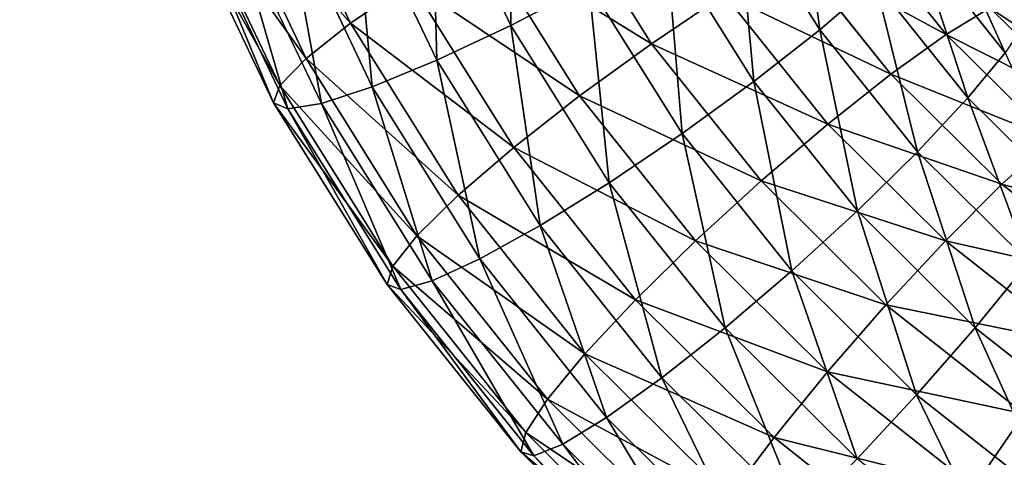
# Model space of a CAD drawing. Units: metres. Extents: x -0.914 to -0.243, y 0.829 to 1.517.
# Drawn here: x -0.48 to -0.448, y 1.043 to 1.057 of the extents above; entities that cross this region are included whole.
import ezdxf

# ---------------------------------------------------------------- set-up
doc = ezdxf.new("R2010")
doc.units = ezdxf.units.M
doc.header["$MEASUREMENT"] = 0
for name, color, linetype in [('72_BKX_INSERT', 7, 'Continuous'), ('72_BKX_SET_D3_SM_GESTELL', 7, 'Continuous'), ('72_BKX_SET_D3_SM_SCHALE', 7, 'Continuous')]:
    doc.layers.add(name, color=color, linetype=linetype)

# ---------------------------------------------------------------- blocks, each defined once
blk = doc.blocks.new('72BKX_SET_D3_SET_GEST_1240')
at = {"invisible_edges": 8}
for points in [[(0.0658, -0.109159, 0.442203), (0.064055, -0.109575, 0.439961), (0.066552, -0.115649, 0.443115), (0.0658, -0.109159, 0.442203)], [(0.0658, -0.109159, 0.442203), (0.066552, -0.115649, 0.443115), (0.068797, -0.115021, 0.444792), (0.0658, -0.109159, 0.442203)], [(0.062958, -0.110006, 0.437342), (0.06483, -0.116261, 0.440901), (0.064055, -0.109575, 0.439961), (0.062958, -0.110006, 0.437342)], [(0.066552, -0.115649, 0.443115), (0.064055, -0.109575, 0.439961), (0.06483, -0.116261, 0.440901), (0.066552, -0.115649, 0.443115)], [(0.062958, -0.110006, 0.437342), (0.062584, -0.110423, 0.434526), (0.063747, -0.116816, 0.438299), (0.062958, -0.110006, 0.437342)], [(0.062958, -0.110006, 0.437342), (0.063747, -0.116816, 0.438299), (0.06483, -0.116261, 0.440901), (0.062958, -0.110006, 0.437342)], [(0.062958, -0.110799, 0.431704), (0.063377, -0.117276, 0.435489), (0.062584, -0.110423, 0.434526), (0.062958, -0.110799, 0.431704)], [(0.063747, -0.116816, 0.438299), (0.062584, -0.110423, 0.434526), (0.063377, -0.117276, 0.435489), (0.063747, -0.116816, 0.438299)], [(0.062958, -0.110799, 0.431704), (0.064055, -0.111106, 0.429068), (0.063747, -0.117609, 0.432661), (0.062958, -0.110799, 0.431704)], [(0.062958, -0.110799, 0.431704), (0.063747, -0.117609, 0.432661), (0.063377, -0.117276, 0.435489), (0.062958, -0.110799, 0.431704)], [(0.063747, -0.117609, 0.432661), (0.064055, -0.111106, 0.429068), (0.06483, -0.117792, 0.430008), (0.063747, -0.117609, 0.432661)], [(0.0658, -0.111324, 0.426798), (0.06483, -0.117792, 0.430008), (0.064055, -0.111106, 0.429068), (0.0658, -0.111324, 0.426798)], [(0.0658, -0.111324, 0.426798), (0.066552, -0.117814, 0.42771), (0.06483, -0.117792, 0.430008), (0.0658, -0.111324, 0.426798)], [(0.0658, -0.111324, 0.426798), (0.068075, -0.111438, 0.425049), (0.066552, -0.117814, 0.42771), (0.0658, -0.111324, 0.426798)], [(0.068075, -0.111438, 0.425049), (0.068797, -0.117673, 0.425925), (0.066552, -0.117814, 0.42771), (0.068075, -0.111438, 0.425049)], [(0.068075, -0.111438, 0.425049), (0.070723, -0.111441, 0.423939), (0.068797, -0.117673, 0.425925), (0.068075, -0.111438, 0.425049)], [(0.070723, -0.111441, 0.423939), (0.071411, -0.117378, 0.424774), (0.068797, -0.117673, 0.425925), (0.070723, -0.111441, 0.423939)], [(0.073566, -0.111333, 0.423546), (0.071411, -0.117378, 0.424774), (0.070723, -0.111441, 0.423939), (0.073566, -0.111333, 0.423546)], [(0.073566, -0.111333, 0.423546), (0.074216, -0.116949, 0.424335), (0.071411, -0.117378, 0.424774), (0.073566, -0.111333, 0.423546)], [(0.071411, -0.11442, 0.445817), (0.075509, -0.119394, 0.446895), (0.074216, -0.113887, 0.446121), (0.071411, -0.11442, 0.445817)], [(0.078241, -0.118651, 0.446412), (0.074216, -0.113887, 0.446121), (0.075509, -0.119394, 0.446895), (0.078241, -0.118651, 0.446412)], [(0.071411, -0.11442, 0.445817), (0.068797, -0.115021, 0.444792), (0.072778, -0.12024, 0.446635), (0.071411, -0.11442, 0.445817)], [(0.071411, -0.11442, 0.445817), (0.072778, -0.12024, 0.446635), (0.075509, -0.119394, 0.446895), (0.071411, -0.11442, 0.445817)], [(0.066552, -0.115649, 0.443115), (0.070232, -0.121133, 0.445651), (0.068797, -0.115021, 0.444792), (0.066552, -0.115649, 0.443115)], [(0.072778, -0.12024, 0.446635), (0.068797, -0.115021, 0.444792), (0.070232, -0.121133, 0.445651), (0.072778, -0.12024, 0.446635)], [(0.079636, -0.115815, 0.425664), (0.081881, -0.115187, 0.427341), (0.080787, -0.120716, 0.426353), (0.079636, -0.115815, 0.425664)], [(0.081881, -0.115187, 0.427341), (0.082972, -0.119837, 0.427994), (0.080787, -0.120716, 0.426353), (0.081881, -0.115187, 0.427341)], [(0.066552, -0.115649, 0.443115), (0.06483, -0.116261, 0.440901), (0.068046, -0.122012, 0.444009), (0.066552, -0.115649, 0.443115)], [(0.066552, -0.115649, 0.443115), (0.068046, -0.122012, 0.444009), (0.070232, -0.121133, 0.445651), (0.066552, -0.115649, 0.443115)], [(0.079636, -0.115815, 0.425664), (0.078241, -0.121609, 0.425368), (0.077022, -0.116416, 0.424639), (0.079636, -0.115815, 0.425664)], [(0.079636, -0.115815, 0.425664), (0.080787, -0.120716, 0.426353), (0.078241, -0.121609, 0.425368), (0.079636, -0.115815, 0.425664)], [(0.063747, -0.116816, 0.438299), (0.066369, -0.122817, 0.441822), (0.06483, -0.116261, 0.440901), (0.063747, -0.116816, 0.438299)], [(0.068046, -0.122012, 0.444009), (0.06483, -0.116261, 0.440901), (0.066369, -0.122817, 0.441822), (0.068046, -0.122012, 0.444009)], [(0.074216, -0.116949, 0.424335), (0.077022, -0.116416, 0.424639), (0.075509, -0.122455, 0.425109), (0.074216, -0.116949, 0.424335)], [(0.077022, -0.116416, 0.424639), (0.078241, -0.121609, 0.425368), (0.075509, -0.122455, 0.425109), (0.077022, -0.116416, 0.424639)], [(0.063747, -0.116816, 0.438299), (0.063377, -0.117276, 0.435489), (0.065315, -0.123493, 0.439238), (0.063747, -0.116816, 0.438299)], [(0.063747, -0.116816, 0.438299), (0.065315, -0.123493, 0.439238), (0.066369, -0.122817, 0.441822), (0.063747, -0.116816, 0.438299)], [(0.074216, -0.116949, 0.424335), (0.072778, -0.123198, 0.425592), (0.071411, -0.117378, 0.424774), (0.074216, -0.116949, 0.424335)], [(0.074216, -0.116949, 0.424335), (0.075509, -0.122455, 0.425109), (0.072778, -0.123198, 0.425592), (0.074216, -0.116949, 0.424335)], [(0.063747, -0.117609, 0.432661), (0.064955, -0.123993, 0.436433), (0.063377, -0.117276, 0.435489), (0.063747, -0.117609, 0.432661)], [(0.065315, -0.123493, 0.439238), (0.063377, -0.117276, 0.435489), (0.064955, -0.123993, 0.436433), (0.065315, -0.123493, 0.439238)], [(0.063747, -0.117609, 0.432661), (0.06483, -0.117792, 0.430008), (0.065315, -0.124285, 0.433599), (0.063747, -0.117609, 0.432661)], [(0.063747, -0.117609, 0.432661), (0.065315, -0.124285, 0.433599), (0.064955, -0.123993, 0.436433), (0.063747, -0.117609, 0.432661)], [(0.068797, -0.117673, 0.425925), (0.071411, -0.117378, 0.424774), (0.070232, -0.123785, 0.426784), (0.068797, -0.117673, 0.425925)], [(0.071411, -0.117378, 0.424774), (0.072778, -0.123198, 0.425592), (0.070232, -0.123785, 0.426784), (0.071411, -0.117378, 0.424774)], [(0.06483, -0.117792, 0.430008), (0.066552, -0.117814, 0.42771), (0.066369, -0.124348, 0.430929), (0.06483, -0.117792, 0.430008)], [(0.06483, -0.117792, 0.430008), (0.066369, -0.124348, 0.430929), (0.065315, -0.124285, 0.433599), (0.06483, -0.117792, 0.430008)], [(0.066552, -0.117814, 0.42771), (0.068046, -0.124177, 0.428604), (0.066369, -0.124348, 0.430929), (0.066552, -0.117814, 0.42771)], [(0.068797, -0.117673, 0.425925), (0.068046, -0.124177, 0.428604), (0.066552, -0.117814, 0.42771), (0.068797, -0.117673, 0.425925)], [(0.068797, -0.117673, 0.425925), (0.070232, -0.123785, 0.426784), (0.068046, -0.124177, 0.428604), (0.068797, -0.117673, 0.425925)], [(0.082972, -0.117672, 0.443399), (0.080787, -0.118064, 0.44522), (0.084593, -0.122168, 0.444031), (0.082972, -0.117672, 0.443399)], [(0.082972, -0.117672, 0.443399), (0.084593, -0.122168, 0.444031), (0.086203, -0.121811, 0.441681), (0.082972, -0.117672, 0.443399)], [(0.078241, -0.118651, 0.446412), (0.082494, -0.122803, 0.445886), (0.080787, -0.118064, 0.44522), (0.078241, -0.118651, 0.446412)], [(0.084593, -0.122168, 0.444031), (0.080787, -0.118064, 0.44522), (0.082494, -0.122803, 0.445886), (0.084593, -0.122168, 0.444031)], [(0.08465, -0.119032, 0.430182), (0.085704, -0.118356, 0.432766), (0.086203, -0.123342, 0.430788), (0.08465, -0.119032, 0.430182)], [(0.085704, -0.118356, 0.432766), (0.087215, -0.122549, 0.433355), (0.086203, -0.123342, 0.430788), (0.085704, -0.118356, 0.432766)], [(0.078241, -0.118651, 0.446412), (0.075509, -0.119394, 0.446895), (0.08005, -0.123673, 0.447118), (0.078241, -0.118651, 0.446412)], [(0.078241, -0.118651, 0.446412), (0.08005, -0.123673, 0.447118), (0.082494, -0.122803, 0.445886), (0.078241, -0.118651, 0.446412)], [(0.08465, -0.119032, 0.430182), (0.084593, -0.124333, 0.428626), (0.082972, -0.119837, 0.427994), (0.08465, -0.119032, 0.430182)], [(0.08465, -0.119032, 0.430182), (0.086203, -0.123342, 0.430788), (0.084593, -0.124333, 0.428626), (0.08465, -0.119032, 0.430182)], [(0.072778, -0.12024, 0.446635), (0.077428, -0.124718, 0.447643), (0.075509, -0.119394, 0.446895), (0.072778, -0.12024, 0.446635)], [(0.08005, -0.123673, 0.447118), (0.075509, -0.119394, 0.446895), (0.077428, -0.124718, 0.447643), (0.08005, -0.123673, 0.447118)], [(0.080787, -0.120716, 0.426353), (0.082972, -0.119837, 0.427994), (0.082494, -0.125455, 0.427019), (0.080787, -0.120716, 0.426353)], [(0.082972, -0.119837, 0.427994), (0.084593, -0.124333, 0.428626), (0.082494, -0.125455, 0.427019), (0.082972, -0.119837, 0.427994)], [(0.072778, -0.12024, 0.446635), (0.070232, -0.121133, 0.445651), (0.074805, -0.125868, 0.447426), (0.072778, -0.12024, 0.446635)], [(0.072778, -0.12024, 0.446635), (0.074805, -0.125868, 0.447426), (0.077428, -0.124718, 0.447643), (0.072778, -0.12024, 0.446635)], [(0.080787, -0.120716, 0.426353), (0.08005, -0.12663, 0.426074), (0.078241, -0.121609, 0.425368), (0.080787, -0.120716, 0.426353)], [(0.080787, -0.120716, 0.426353), (0.082494, -0.125455, 0.427019), (0.08005, -0.12663, 0.426074), (0.080787, -0.120716, 0.426353)], [(0.068046, -0.122012, 0.444009), (0.072362, -0.127043, 0.446482), (0.070232, -0.121133, 0.445651), (0.068046, -0.122012, 0.444009)], [(0.074805, -0.125868, 0.447426), (0.070232, -0.121133, 0.445651), (0.072362, -0.127043, 0.446482), (0.074805, -0.125868, 0.447426)], [(0.075509, -0.122455, 0.425109), (0.078241, -0.121609, 0.425368), (0.077428, -0.12778, 0.425857), (0.075509, -0.122455, 0.425109)], [(0.078241, -0.121609, 0.425368), (0.08005, -0.12663, 0.426074), (0.077428, -0.12778, 0.425857), (0.078241, -0.121609, 0.425368)], [(0.068046, -0.122012, 0.444009), (0.066369, -0.122817, 0.441822), (0.070263, -0.128165, 0.444874), (0.068046, -0.122012, 0.444009)], [(0.068046, -0.122012, 0.444009), (0.070263, -0.128165, 0.444874), (0.072362, -0.127043, 0.446482), (0.068046, -0.122012, 0.444009)], [(0.084593, -0.122168, 0.444031), (0.088242, -0.125918, 0.442258), (0.086203, -0.121811, 0.441681), (0.084593, -0.122168, 0.444031)], [(0.089199, -0.125752, 0.439555), (0.087215, -0.121757, 0.438994), (0.086203, -0.121811, 0.441681), (0.089199, -0.125752, 0.439555)], [(0.089199, -0.125752, 0.439555), (0.086203, -0.121811, 0.441681), (0.088242, -0.125918, 0.442258), (0.089199, -0.125752, 0.439555)], [(0.084593, -0.122168, 0.444031), (0.082494, -0.122803, 0.445886), (0.08672, -0.126452, 0.444633), (0.084593, -0.122168, 0.444031)], [(0.084593, -0.122168, 0.444031), (0.08672, -0.126452, 0.444633), (0.088242, -0.125918, 0.442258), (0.084593, -0.122168, 0.444031)], [(0.075509, -0.122455, 0.425109), (0.074805, -0.128825, 0.426383), (0.072778, -0.123198, 0.425592), (0.075509, -0.122455, 0.425109)], [(0.075509, -0.122455, 0.425109), (0.077428, -0.12778, 0.425857), (0.074805, -0.128825, 0.426383), (0.075509, -0.122455, 0.425109)], [(0.065315, -0.123493, 0.439238), (0.068653, -0.129156, 0.442713), (0.066369, -0.122817, 0.441822), (0.065315, -0.123493, 0.439238)], [(0.070263, -0.128165, 0.444874), (0.066369, -0.122817, 0.441822), (0.068653, -0.129156, 0.442713), (0.070263, -0.128165, 0.444874)], [(0.08005, -0.123673, 0.447118), (0.084736, -0.127318, 0.44652), (0.082494, -0.122803, 0.445886), (0.08005, -0.123673, 0.447118)], [(0.08672, -0.126452, 0.444633), (0.082494, -0.122803, 0.445886), (0.084736, -0.127318, 0.44652), (0.08672, -0.126452, 0.444633)], [(0.070232, -0.123785, 0.426784), (0.072778, -0.123198, 0.425592), (0.072362, -0.129695, 0.427615), (0.070232, -0.123785, 0.426784)], [(0.072778, -0.123198, 0.425592), (0.074805, -0.128825, 0.426383), (0.072362, -0.129695, 0.427615), (0.072778, -0.123198, 0.425592)], [(0.065315, -0.123493, 0.439238), (0.064955, -0.123993, 0.436433), (0.067641, -0.129949, 0.440145), (0.065315, -0.123493, 0.439238)], [(0.065315, -0.123493, 0.439238), (0.067641, -0.129949, 0.440145), (0.068653, -0.129156, 0.442713), (0.065315, -0.123493, 0.439238)], [(0.086203, -0.123342, 0.430788), (0.08672, -0.128617, 0.429228), (0.084593, -0.124333, 0.428626), (0.086203, -0.123342, 0.430788)], [(0.070232, -0.123785, 0.426784), (0.070263, -0.13033, 0.429469), (0.068046, -0.124177, 0.428604), (0.070232, -0.123785, 0.426784)], [(0.070232, -0.123785, 0.426784), (0.072362, -0.129695, 0.427615), (0.070263, -0.13033, 0.429469), (0.070232, -0.123785, 0.426784)], [(0.08005, -0.123673, 0.447118), (0.077428, -0.124718, 0.447643), (0.082426, -0.128457, 0.44779), (0.08005, -0.123673, 0.447118)], [(0.08005, -0.123673, 0.447118), (0.082426, -0.128457, 0.44779), (0.084736, -0.127318, 0.44652), (0.08005, -0.123673, 0.447118)], [(0.064955, -0.123993, 0.436433), (0.065315, -0.124285, 0.433599), (0.067295, -0.130489, 0.437346), (0.064955, -0.123993, 0.436433)], [(0.064955, -0.123993, 0.436433), (0.067295, -0.130489, 0.437346), (0.067641, -0.129949, 0.440145), (0.064955, -0.123993, 0.436433)], [(0.066369, -0.124348, 0.430929), (0.068046, -0.124177, 0.428604), (0.068653, -0.130687, 0.43182), (0.066369, -0.124348, 0.430929)], [(0.068046, -0.124177, 0.428604), (0.070263, -0.13033, 0.429469), (0.068653, -0.130687, 0.43182), (0.068046, -0.124177, 0.428604)], [(0.066369, -0.124348, 0.430929), (0.067641, -0.130741, 0.434506), (0.065315, -0.124285, 0.433599), (0.066369, -0.124348, 0.430929)], [(0.065315, -0.124285, 0.433599), (0.067641, -0.130741, 0.434506), (0.067295, -0.130489, 0.437346), (0.065315, -0.124285, 0.433599)], [(0.066369, -0.124348, 0.430929), (0.068653, -0.130687, 0.43182), (0.067641, -0.130741, 0.434506), (0.066369, -0.124348, 0.430929)], [(0.082494, -0.125455, 0.427019), (0.084593, -0.124333, 0.428626), (0.084736, -0.12997, 0.427653), (0.082494, -0.125455, 0.427019)], [(0.084593, -0.124333, 0.428626), (0.08672, -0.128617, 0.429228), (0.084736, -0.12997, 0.427653), (0.084593, -0.124333, 0.428626)], [(0.074805, -0.125868, 0.447426), (0.079947, -0.129791, 0.448356), (0.077428, -0.124718, 0.447643), (0.074805, -0.125868, 0.447426)], [(0.082426, -0.128457, 0.44779), (0.077428, -0.124718, 0.447643), (0.079947, -0.129791, 0.448356), (0.082426, -0.128457, 0.44779)], [(0.082494, -0.125455, 0.427019), (0.082426, -0.131415, 0.426747), (0.08005, -0.12663, 0.426074), (0.082494, -0.125455, 0.427019)], [(0.082494, -0.125455, 0.427019), (0.084736, -0.12997, 0.427653), (0.082426, -0.131415, 0.426747), (0.082494, -0.125455, 0.427019)], [(0.074805, -0.125868, 0.447426), (0.072362, -0.127043, 0.446482), (0.077468, -0.13123, 0.44818), (0.074805, -0.125868, 0.447426)], [(0.074805, -0.125868, 0.447426), (0.077468, -0.13123, 0.44818), (0.079947, -0.129791, 0.448356), (0.074805, -0.125868, 0.447426)], [(0.08672, -0.126452, 0.444633), (0.084736, -0.127318, 0.44652), (0.089326, -0.130468, 0.445198), (0.08672, -0.126452, 0.444633)], [(0.077428, -0.12778, 0.425857), (0.08005, -0.12663, 0.426074), (0.079947, -0.132853, 0.42657), (0.077428, -0.12778, 0.425857)], [(0.08005, -0.12663, 0.426074), (0.082426, -0.131415, 0.426747), (0.079947, -0.132853, 0.42657), (0.08005, -0.12663, 0.426074)], [(0.070263, -0.128165, 0.444874), (0.075158, -0.132675, 0.447273), (0.072362, -0.127043, 0.446482), (0.070263, -0.128165, 0.444874)], [(0.077468, -0.13123, 0.44818), (0.072362, -0.127043, 0.446482), (0.075158, -0.132675, 0.447273), (0.077468, -0.13123, 0.44818)], [(0.082426, -0.128457, 0.44779), (0.087483, -0.131551, 0.447115), (0.084736, -0.127318, 0.44652), (0.082426, -0.128457, 0.44779)], [(0.089326, -0.130468, 0.445198), (0.084736, -0.127318, 0.44652), (0.087483, -0.131551, 0.447115), (0.089326, -0.130468, 0.445198)], [(0.077428, -0.12778, 0.425857), (0.077468, -0.134187, 0.427136), (0.074805, -0.128825, 0.426383), (0.077428, -0.12778, 0.425857)], [(0.077428, -0.12778, 0.425857), (0.079947, -0.132853, 0.42657), (0.077468, -0.134187, 0.427136), (0.077428, -0.12778, 0.425857)], [(0.070263, -0.128165, 0.444874), (0.068653, -0.129156, 0.442713), (0.073174, -0.134027, 0.445698), (0.070263, -0.128165, 0.444874)], [(0.070263, -0.128165, 0.444874), (0.073174, -0.134027, 0.445698), (0.075158, -0.132675, 0.447273), (0.070263, -0.128165, 0.444874)], [(0.082426, -0.128457, 0.44779), (0.079947, -0.129791, 0.448356), (0.085336, -0.132942, 0.44842), (0.082426, -0.128457, 0.44779)], [(0.082426, -0.128457, 0.44779), (0.085336, -0.132942, 0.44842), (0.087483, -0.131551, 0.447115), (0.082426, -0.128457, 0.44779)], [(0.072362, -0.129695, 0.427615), (0.074805, -0.128825, 0.426383), (0.075158, -0.135326, 0.428406), (0.072362, -0.129695, 0.427615)], [(0.074805, -0.128825, 0.426383), (0.077468, -0.134187, 0.427136), (0.075158, -0.135326, 0.428406), (0.074805, -0.128825, 0.426383)], [(0.068653, -0.129156, 0.442713), (0.067641, -0.129949, 0.440145), (0.071652, -0.135196, 0.443562), (0.068653, -0.129156, 0.442713)], [(0.068653, -0.129156, 0.442713), (0.071652, -0.135196, 0.443562), (0.073174, -0.134027, 0.445698), (0.068653, -0.129156, 0.442713)], [(0.067295, -0.130489, 0.437346), (0.070695, -0.1361, 0.44101), (0.067641, -0.129949, 0.440145), (0.067295, -0.130489, 0.437346)], [(0.067641, -0.129949, 0.440145), (0.070695, -0.1361, 0.44101), (0.071652, -0.135196, 0.443562), (0.067641, -0.129949, 0.440145)], [(0.072362, -0.129695, 0.427615), (0.073174, -0.136192, 0.430293), (0.070263, -0.13033, 0.429469), (0.072362, -0.129695, 0.427615)], [(0.072362, -0.129695, 0.427615), (0.075158, -0.135326, 0.428406), (0.073174, -0.136192, 0.430293), (0.072362, -0.129695, 0.427615)], [(0.077468, -0.13123, 0.44818), (0.083033, -0.134547, 0.449024), (0.079947, -0.129791, 0.448356), (0.077468, -0.13123, 0.44818)], [(0.085336, -0.132942, 0.44842), (0.079947, -0.129791, 0.448356), (0.083033, -0.134547, 0.449024), (0.085336, -0.132942, 0.44842)], [(0.084736, -0.12997, 0.427653), (0.085336, -0.1359, 0.427377), (0.082426, -0.131415, 0.426747), (0.084736, -0.12997, 0.427653)], [(0.067295, -0.130489, 0.437346), (0.067641, -0.130741, 0.434506), (0.070369, -0.136679, 0.438216), (0.067295, -0.130489, 0.437346)], [(0.067295, -0.130489, 0.437346), (0.070369, -0.136679, 0.438216), (0.070695, -0.1361, 0.44101), (0.067295, -0.130489, 0.437346)], [(0.068653, -0.130687, 0.43182), (0.070263, -0.13033, 0.429469), (0.071652, -0.136727, 0.432669), (0.068653, -0.130687, 0.43182)], [(0.070263, -0.13033, 0.429469), (0.073174, -0.136192, 0.430293), (0.071652, -0.136727, 0.432669), (0.070263, -0.13033, 0.429469)], [(0.068653, -0.130687, 0.43182), (0.070695, -0.136892, 0.435371), (0.067641, -0.130741, 0.434506), (0.068653, -0.130687, 0.43182)], [(0.067641, -0.130741, 0.434506), (0.070695, -0.136892, 0.435371), (0.070369, -0.136679, 0.438216), (0.067641, -0.130741, 0.434506)], [(0.068653, -0.130687, 0.43182), (0.071652, -0.136727, 0.432669), (0.070695, -0.136892, 0.435371), (0.068653, -0.130687, 0.43182)], [(0.077468, -0.13123, 0.44818), (0.075158, -0.132675, 0.447273), (0.08073, -0.136257, 0.448886), (0.077468, -0.13123, 0.44818)], [(0.077468, -0.13123, 0.44818), (0.08073, -0.136257, 0.448886), (0.083033, -0.134547, 0.449024), (0.077468, -0.13123, 0.44818)], [(0.079947, -0.132853, 0.42657), (0.082426, -0.131415, 0.426747), (0.083033, -0.137609, 0.427239), (0.079947, -0.132853, 0.42657)], [(0.082426, -0.131415, 0.426747), (0.085336, -0.1359, 0.427377), (0.083033, -0.137609, 0.427239), (0.082426, -0.131415, 0.426747)], [(0.075158, -0.132675, 0.447273), (0.073174, -0.134027, 0.445698), (0.078584, -0.137954, 0.448015), (0.075158, -0.132675, 0.447273)], [(0.075158, -0.132675, 0.447273), (0.078584, -0.137954, 0.448015), (0.08073, -0.136257, 0.448886), (0.075158, -0.132675, 0.447273)], [(0.079947, -0.132853, 0.42657), (0.08073, -0.139214, 0.427843), (0.077468, -0.134187, 0.427136), (0.079947, -0.132853, 0.42657)], [(0.079947, -0.132853, 0.42657), (0.083033, -0.137609, 0.427239), (0.08073, -0.139214, 0.427843), (0.079947, -0.132853, 0.42657)], [(0.083033, -0.134547, 0.449024), (0.08073, -0.136257, 0.448886), (0.086647, -0.138924, 0.44964), (0.083033, -0.134547, 0.449024)]]:
    blk.add_3dface(points, dxfattribs=at)
blk = doc.blocks.new('72BKX_SET_D3_SET_SCHALEB')
for points, invisible_edges in [([(-0.032306, 0.110622, 0.012861), (-0.032342, 0.16653, 0.005309), (0.06359, 0.110546, 0.012872), (-0.032306, 0.110622, 0.012861)], 15), ([(0.038484, 0.106953, 0.023479), (0.126049, 0.16207, 0.016005), (0.038527, 0.16257, 0.015908), (0.038484, 0.106953, 0.023479)], 15), ([(0.038484, 0.106953, 0.023479), (0.125908, 0.10662, 0.023523), (0.126049, 0.16207, 0.016005), (0.038484, 0.106953, 0.023479)], 15), ([(-0.223936, 0.076675, 0.01774), (-0.032306, 0.110622, 0.012861), (0.223936, 0.076675, 0.01774), (-0.223936, 0.076675, 0.01774)], 11), ([(-0.032306, 0.110622, 0.012861), (0.06359, 0.110546, 0.012872), (0.223936, 0.076675, 0.01774), (-0.032306, 0.110622, 0.012861)], 15), ([(0.223548, 0.078137, 0.027625), (0.038484, 0.106953, 0.023479), (-0.223548, 0.078137, 0.027625), (0.223548, 0.078137, 0.027625)], 11), ([(0.038484, 0.106953, 0.023479), (0.223548, 0.078137, 0.027625), (0.125908, 0.10662, 0.023523), (0.038484, 0.106953, 0.023479)], 15), ([(-0.223548, 0.078137, 0.027625), (0.007543, 0.068213, 0.028659), (0.223548, 0.078137, 0.027625), (-0.223548, 0.078137, 0.027625)], 11), ([(0.007543, 0.068213, 0.028659), (0.084613, 0.06834, 0.028648), (0.223548, 0.078137, 0.027625), (0.007543, 0.068213, 0.028659)], 15), ([(0.223936, 0.076675, 0.01774), (0.007485, 0.070038, 0.018515), (-0.223936, 0.076675, 0.01774), (0.223936, 0.076675, 0.01774)], 11), ([(0.007485, 0.070038, 0.018515), (0.223936, 0.076675, 0.01774), (0.084668, 0.07013, 0.018505), (0.007485, 0.070038, 0.018515)], 15)]:
    blk.add_3dface(points, dxfattribs=dict(invisible_edges=invisible_edges))
blk = doc.blocks.new('EDWG8DC8AF302087452FA633B2CAF08F21BC')
at = {"layer": '72_BKX_SET_D3_SM_GESTELL', "color": 0}
blk.add_blockref('72BKX_SET_D3_SET_GEST_1240', (0, 0), dxfattribs=at)
at = {"layer": '72_BKX_SET_D3_SM_SCHALE', "color": 0}
blk.add_blockref('72BKX_SET_D3_SET_SCHALEB', (0, -0.2221, 0.4356), dxfattribs=at)
blk = doc.blocks.new('EDWG08A70711E56E43D2BDCF77FD2A590928')
at = {"layer": '72_BKX_INSERT'}
blk.add_blockref('EDWG8DC8AF302087452FA633B2CAF08F21BC', (0.261, 0), dxfattribs=at)

msp = doc.modelspace()

# ---------------------------------------------------------------- block references
at = {"rotation": 18.80106544132872}
msp.add_blockref('EDWG08A70711E56E43D2BDCF77FD2A590928', (-0.816411, 1.060591), dxfattribs=at)

doc.saveas('drawing.dxf')
